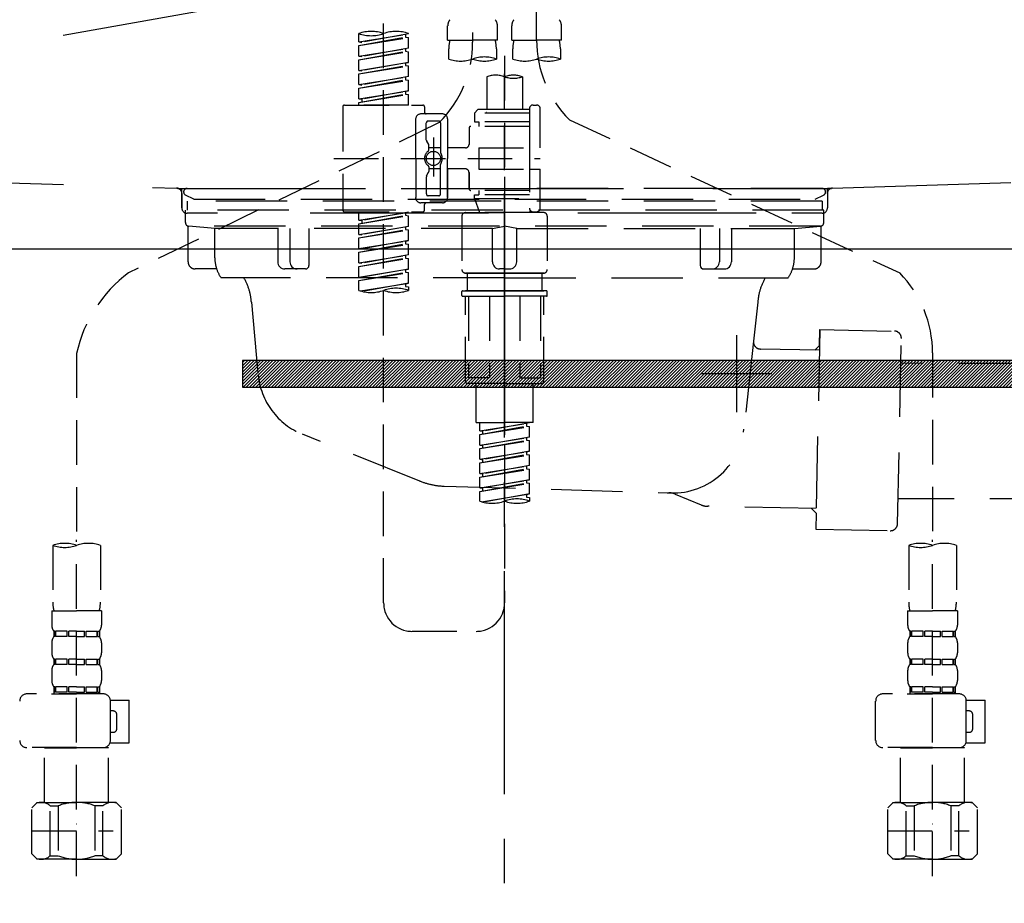
# Model space of a CAD drawing. Extents: x 55896 to 82369, y -33073 to -24203.
# Drawn here: x 59212 to 59488, y -30443 to -30195 of the extents above; entities that cross this region are included whole.
import ezdxf

# ---------------------------------------------------------------- set-up
doc = ezdxf.new("R2010")
doc.units = 0
doc.header["$LTSCALE"] = 50
doc.header["$MEASUREMENT"] = 0
for name, pattern in [('CENTER', [2, 1.25, -0.25, 0.25, -0.25]), ('DASHED', [0.75, 0.5, -0.25]), ('HIDDEN', [0.375, 0.25, -0.125]), ('STYLE_01', [1.40625, 0.9375, -0.15625, 0.15625, -0.15625])]:
    doc.linetypes.add(name, pattern=pattern)
doc.layers.get('DEFPOINTS').update_dxf_attribs({"color": 146, "linetype": 'CONTINUOUS'})
for name, color, linetype in [('122-扉', 6, 'CONTINUOUS'), ('123-扉向き', 231, 'CENTER'), ('140-パーツ芯', 13, 'CENTER'), ('142-把手', 4, 'CONTINUOUS'), ('150-機器', 8, 'CONTINUOUS')]:
    doc.layers.add(name, color=color, linetype=linetype)

# ---------------------------------------------------------------- blocks, each defined once
blk = doc.blocks.new('KHB800HL-10_S2')
at = {"layer": '140-パーツ芯', "linetype": 'STYLE_01'}
blk.add_line((0, -258.2), (0, -177.84), dxfattribs=at)
at = {"layer": '150-機器', "color": 161, "linetype": 'HIDDEN', "ltscale": 4}
for p, q in [((-398.55, -200.05), (-91.95, -209.95)), ((91.95, -209.95), (398.55, -200.05)), ((-91.95, -209.95), (-90.5, -210)), ((-91.62, -210), (91.62, -210)), ((-90.5, -211.45), (-90.5, -210)), ((-90.5, -211.45), (-90.5, -215.5)), ((-90.5, -215.5), (-90.5, -211.51)), ((91.95, -209.95), (90.5, -210)), ((90.5, -211.45), (90.5, -210)), ((90.5, -211.45), (90.5, -215.5)), ((90.5, -211.51), (90.5, -215.5)), ((-80.5, -217), (-89, -217)), ((70.5, -217), (-70.5, -217)), ((89, -217), (80.5, -217))]:
    blk.add_line(p, q, dxfattribs=at)
for centre, start, end in [((-92, -211.45), 360, 88.1498), ((92, -211.45), 91.8502, 180), ((-89, -215.5), 180, 270), ((89, -215.5), 270, 0)]:
    blk.add_arc(centre, 1.5, start, end, dxfattribs=at)
blk = doc.blocks.new('F402_S')
at = {"layer": '150-機器', "color": 13, "linetype": 'DASHED', "ltscale": 0.5}
for p, q in [((8.98, -168.36), (8.98, -49.87)), ((-8.98, -53.83), (-8.98, -168.99)), ((-33.91, -326.25), (-33.91, -88.06)), ((-15.96, -168.48), (-15.96, -164.44)), ((-1.99, -168.48), (-1.99, -164.44)), ((1.99, -168.48), (1.99, -164.44)), ((15.96, -168.48), (15.96, -164.44)), ((-40.89, -168.94), (-40.89, -166.58)), ((-40.89, -168.94), (-26.93, -166.69)), ((-40.89, -169.94), (-27.78, -167.58)), ((-40.89, -169.94), (-26.93, -167.69)), ((-26.93, -166.69), (-40.04, -169.05)), ((-27.78, -166.84), (-27.78, -167.58)), ((-27.78, -167.58), (-26.93, -167.69)), ((-27.78, -167.58), (-26.93, -167.69)), ((-27.78, -167.58), (-26.93, -167.69)), ((-26.93, -166.69), (-26.93, -166.58)), ((-26.93, -170.68), (-26.93, -167.69)), ((-26.93, -170.68), (-26.93, -167.69)), ((-40.89, -168.94), (-40.04, -169.05)), ((-40.89, -172.93), (-40.89, -169.94)), ((-40.89, -172.93), (-26.93, -170.68)), ((-26.93, -170.68), (-40.04, -173.04)), ((-27.78, -170.83), (-27.78, -171.57)), ((-27.78, -170.83), (-27.78, -171.57)), ((-15.96, -168.48), (-8.98, -168.48)), ((-15.66, -173.73), (-15.66, -170.91)), ((-1.99, -168.48), (-8.98, -168.48)), ((-2.29, -170.91), (-2.29, -173.73)), ((1.99, -168.48), (8.98, -168.48)), ((2.29, -173.73), (2.29, -170.91)), ((15.96, -168.48), (8.98, -168.48)), ((15.66, -170.91), (15.66, -173.73)), ((-40.89, -173.93), (-27.78, -171.57)), ((-40.89, -173.93), (-26.93, -171.68)), ((-40.89, -172.93), (-40.04, -173.04)), ((-40.89, -176.92), (-40.89, -173.93)), ((-27.78, -171.57), (-26.93, -171.68)), ((-27.78, -171.57), (-26.93, -171.68)), ((-26.93, -174.67), (-26.93, -171.68)), ((-26.93, -174.67), (-26.93, -171.68)), ((0, -172.84), (0, -326.25)), ((-40.89, -176.92), (-26.93, -174.67)), ((-40.89, -177.92), (-27.78, -175.56)), ((-40.89, -177.92), (-26.93, -175.67)), ((-26.93, -174.67), (-40.04, -177.03)), ((-27.78, -174.8), (-27.78, -175.56)), ((-27.78, -174.82), (-27.78, -175.56)), ((-27.78, -174.82), (-27.78, -175.56)), ((-27.78, -175.56), (-26.93, -175.67)), ((-27.78, -175.56), (-26.93, -175.67)), ((-27.78, -175.56), (-26.93, -175.67)), ((-27.73, -174.8), (-26.93, -174.67)), ((-26.93, -178.66), (-26.93, -175.67)), ((-26.93, -178.66), (-26.93, -175.67)), ((-40.89, -176.92), (-40.04, -177.03)), ((-40.89, -180.91), (-40.89, -177.92)), ((-40.89, -180.91), (-26.93, -178.66)), ((-26.93, -178.66), (-40.04, -181.02)), ((-27.78, -178.81), (-27.78, -179.55)), ((-27.78, -178.81), (-27.78, -179.55)), ((-4.99, -178.69), (-4.99, -187.88)), ((4.99, -178.69), (4.99, -187.88)), ((-40.89, -181.91), (-27.78, -179.55)), ((-40.89, -181.91), (-26.93, -179.65)), ((-40.89, -180.91), (-40.04, -181.02)), ((-40.89, -184.9), (-40.89, -181.91)), ((-27.78, -179.55), (-26.93, -179.65)), ((-27.78, -179.55), (-26.93, -179.65)), ((-26.93, -182.65), (-26.93, -179.65)), ((-26.93, -182.65), (-26.93, -179.65)), ((-40.89, -184.9), (-26.93, -182.65)), ((-40.89, -185.9), (-27.78, -183.54)), ((-40.89, -185.9), (-26.93, -183.64)), ((-40.89, -184.9), (-40.04, -185)), ((-26.93, -182.65), (-40.04, -185)), ((-27.78, -182.78), (-27.78, -183.54)), ((-27.78, -182.8), (-27.78, -183.54)), ((-27.78, -182.8), (-27.78, -183.54)), ((-27.78, -183.54), (-26.93, -183.64)), ((-27.78, -183.54), (-26.93, -183.64)), ((-27.73, -182.78), (-26.93, -182.65)), ((-26.93, -186.64), (-26.93, -183.64)), ((-26.93, -186.64), (-26.93, -183.64)), ((-45.38, -187.13), (-45.38, -216.06)), ((-44.88, -186.64), (-22.94, -186.64)), ((-40.89, -186.64), (-40.89, -185.9)), ((-26.93, -186.64), (-40.89, -186.64)), ((-40.04, -185), (-40.04, -185.75)), ((-22.44, -187.13), (-22.44, -188.63)), ((6.98, -187.63), (6.98, -187.88)), ((7.98, -186.64), (8.98, -186.64)), ((9.97, -198.6), (9.97, -187.63)), ((-17.45, -189.13), (-23.44, -189.13)), ((-7.48, -187.88), (-8.48, -188.88)), ((6.98, -188.88), (-8.48, -188.88)), ((-8.48, -188.88), (-8.48, -191.37)), ((-4.99, -187.88), (-7.48, -187.88)), ((-4.99, -188.68), (-5.04, -188.68)), ((6.98, -187.88), (-4.99, -187.88)), ((6.98, -187.88), (6.98, -198.6)), ((-18.32, -191.56), (-105.43, -233.7)), ((-24.93, -201.6), (-24.93, -190.63)), ((-21.94, -196.48), (-21.94, -191.62)), ((-18.45, -191.12), (-21.44, -191.12)), ((-17.95, -191.62), (-17.95, -199.92)), ((-15.96, -190.63), (-15.96, -201.6)), ((-9.97, -193.12), (-9.97, -197.66)), ((6.98, -192.62), (-9.47, -192.62)), ((-8.48, -191.37), (-7.23, -191.37)), ((-7.23, -191.37), (-7.23, -192.62)), ((6.98, -191.37), (-7.23, -191.37)), ((18.19, -190.79), (110.79, -233.73)), ((-19.95, -195.73), (-19.95, -206.68)), ((-21.87, -196.73), (-21.31, -197.7)), ((-21.24, -199.2), (-21.24, -197.95)), ((-17.95, -198.65), (-21.24, -198.64)), ((-19.95, -196.61), (-19.95, -206.58)), ((-10.97, -198.65), (-15.96, -198.65)), ((-7.23, -198.6), (-7.23, -204.59)), ((-7.23, -198.6), (9.97, -198.6)), ((6.98, -198.6), (6.98, -215.74)), ((-47.83, -201.6), (9.97, -201.6)), ((-24.93, -201.6), (-24.93, -212.57)), ((-21.24, -204), (-21.24, -205.24)), ((-17.95, -211.57), (-17.95, -203.27)), ((-15.96, -212.57), (-15.96, -201.6)), ((-21.94, -206.72), (-21.94, -211.57)), ((-21.87, -206.47), (-21.31, -205.49)), ((-17.95, -204.55), (-21.24, -204.55)), ((-10.97, -204.54), (-15.96, -204.54)), ((-15.96, -204.54), (-15.96, -212.57)), ((-9.97, -205.54), (-9.97, -210.07)), ((-9.97, -210.07), (-9.97, -205.54)), ((-7.23, -204.59), (9.97, -204.59)), ((7.23, -204.59), (9.97, -204.59)), ((9.97, -215.56), (9.97, -204.59)), ((-18.45, -212.07), (-21.44, -212.07)), ((6.98, -210.57), (-9.47, -210.57)), ((-8.48, -211.82), (-7.23, -211.82)), ((-8.48, -212.82), (-8.48, -211.82)), ((-7.23, -210.57), (-7.23, -211.82)), ((6.98, -211.82), (-7.23, -211.82)), ((-17.45, -214.06), (-23.44, -214.06)), ((-22.44, -216.06), (-22.44, -214.56)), ((-17.45, -214.06), (-21.94, -214.06)), ((-8.48, -212.82), (6.98, -212.82)), ((-8.48, -212.82), (-6.99, -216.81)), ((-44.88, -216.56), (-22.94, -216.56)), ((-40.89, -218.92), (-40.89, -216.56)), ((-40.89, -218.92), (-26.93, -216.67)), ((-40.89, -219.92), (-27.78, -217.56)), ((-40.89, -219.92), (-26.93, -217.66)), ((-26.93, -216.67), (-40.04, -219.02)), ((-27.78, -216.82), (-27.78, -217.56)), ((-27.78, -217.56), (-26.93, -217.66)), ((-27.78, -217.56), (-26.93, -217.66)), ((-27.78, -217.56), (-26.93, -217.66)), ((-26.93, -220.66), (-26.93, -217.66)), ((-26.93, -220.66), (-26.93, -217.66)), ((-11.97, -217.8), (-11.97, -232.76)), ((-10.97, -216.81), (0, -216.81)), ((6.99, -216.81), (-6.99, -216.81)), ((10.97, -216.81), (0, -216.81)), ((7.21, -216.2), (6.99, -216.81)), ((7.98, -216.56), (8.98, -216.56)), ((11.97, -217.8), (11.97, -232.76)), ((-40.89, -218.92), (-40.04, -219.02)), ((-40.89, -222.91), (-40.89, -219.92)), ((-40.89, -222.91), (-26.93, -220.66)), ((-40.04, -219.02), (-40.04, -219.77)), ((-26.93, -220.66), (-40.04, -223.01)), ((-27.78, -220.81), (-27.78, -221.55)), ((-27.78, -220.81), (-27.78, -221.55)), ((-40.89, -223.91), (-27.78, -221.55)), ((-40.89, -223.91), (-26.93, -221.65)), ((-40.89, -222.91), (-40.04, -223.01)), ((-27.78, -221.55), (-26.93, -221.65)), ((-27.78, -221.55), (-26.93, -221.65)), ((-26.93, -224.65), (-26.93, -221.65)), ((-26.93, -224.65), (-26.93, -221.65)), ((-40.89, -226.9), (-40.89, -223.91)), ((-40.89, -226.9), (-26.93, -224.65)), ((-40.89, -227.9), (-27.78, -225.54)), ((-40.89, -227.9), (-26.93, -225.64)), ((-26.93, -224.65), (-40.04, -227)), ((-27.78, -224.78), (-27.78, -225.54)), ((-27.78, -224.8), (-27.78, -225.54)), ((-27.78, -224.8), (-27.78, -225.54)), ((-27.78, -225.54), (-26.93, -225.64)), ((-27.78, -225.54), (-26.93, -225.64)), ((-27.78, -225.54), (-26.93, -225.64)), ((-27.73, -224.77), (-26.93, -224.65)), ((-26.93, -228.64), (-26.93, -225.64)), ((-26.93, -228.64), (-26.93, -225.64)), ((-40.89, -226.9), (-40.04, -227)), ((-40.89, -230.89), (-40.89, -227.9)), ((-40.89, -230.89), (-26.93, -228.64)), ((-26.93, -228.64), (-40.04, -230.99)), ((-27.78, -228.79), (-27.78, -229.53)), ((-27.78, -228.79), (-27.78, -229.53)), ((-40.89, -231.88), (-27.78, -229.53)), ((-40.89, -231.88), (-26.93, -229.63)), ((-40.89, -230.89), (-40.04, -230.99)), ((-40.89, -234.88), (-40.89, -231.88)), ((-27.78, -229.53), (-26.93, -229.63)), ((-27.78, -229.53), (-26.93, -229.63)), ((-26.93, -232.62), (-26.93, -229.63)), ((-26.93, -232.62), (-26.93, -229.63)), ((-40.89, -234.88), (-26.93, -232.62)), ((-40.89, -235.87), (-27.78, -233.52)), ((-40.89, -235.87), (-26.93, -233.62)), ((-26.93, -232.62), (-40.04, -234.98)), ((-27.78, -232.76), (-27.78, -233.52)), ((-27.78, -232.78), (-27.78, -233.52)), ((-27.78, -232.78), (-27.78, -233.52)), ((-27.78, -233.52), (-26.93, -233.62)), ((-27.78, -233.52), (-26.93, -233.62)), ((-27.73, -232.75), (-26.93, -232.62)), ((-26.93, -236.61), (-26.93, -233.62)), ((-26.93, -236.61), (-26.93, -233.62)), ((-10.97, -233.76), (0, -233.76)), ((0, -233.76), (-10.97, -233.76)), ((-10.47, -233.76), (-10.47, -238.75)), ((0, -233.75), (-9.8, -233.75)), ((0, -233.75), (9.8, -233.75)), ((10.97, -233.76), (0, -233.76)), ((0, -233.76), (10.97, -233.76)), ((10.47, -233.76), (10.47, -238.75)), ((-40.89, -234.88), (-40.04, -234.98)), ((-40.89, -238.61), (-40.89, -235.87)), ((-40.36, -238.78), (-26.93, -236.61)), ((-26.93, -236.61), (-39.8, -238.93)), ((-27.78, -236.75), (-27.78, -237.51)), ((-27.78, -236.77), (-27.78, -237.51)), ((-27.78, -236.77), (-27.78, -237.51)), ((-27.73, -236.74), (-26.93, -236.61)), ((-27.78, -237.51), (-26.93, -237.61)), ((-27.78, -237.51), (-26.93, -237.61)), ((-26.93, -237.61), (-26.93, -238.61)), ((-11.97, -240.04), (-11.97, -238.95)), ((-11.77, -238.75), (-10.97, -238.75)), ((-10.97, -238.75), (0, -238.75)), ((-10.47, -238.75), (-10.97, -238.75)), ((0, -238.75), (-10.97, -238.75)), ((-10.47, -238.75), (-10.97, -238.75)), ((10.97, -238.75), (0, -238.75)), ((0, -238.75), (10.97, -238.75)), ((10.47, -238.75), (10.97, -238.75)), ((10.47, -238.75), (10.97, -238.75)), ((11.77, -238.75), (10.97, -238.75)), ((11.97, -240.04), (11.97, -238.95)), ((-11.77, -240.24), (0, -240.24)), ((-10.97, -264.18), (-10.97, -240.24)), ((-10.11, -240.24), (-10.11, -263.18)), ((-4.26, -240.24), (-4.26, -263.18)), ((11.77, -240.24), (0, -240.24)), ((4.26, -240.24), (4.26, -263.18)), ((10.11, -240.24), (10.11, -263.18)), ((10.97, -264.18), (10.97, -240.24)), ((-120, -256.27), (-120, -310.13)), ((120, -256.16), (120, -310.13)), ((0, -264.68), (-10.47, -264.68)), ((-4.26, -263.18), (-10.11, -263.18)), ((-7.98, -275.65), (-7.98, -264.68)), ((0, -264.68), (10.47, -264.68)), ((4.26, -263.18), (10.11, -263.18)), ((7.98, -275.65), (7.98, -264.68)), ((-7.98, -275.65), (0, -275.65)), ((-6.98, -278.01), (-6.98, -275.65)), ((-6.98, -278.01), (6.98, -275.76)), ((6.98, -275.76), (-6.13, -278.12)), ((7.98, -275.65), (0, -275.65)), ((6.13, -275.91), (6.13, -276.65)), ((-6.98, -279.01), (6.13, -276.65)), ((-6.98, -279.01), (6.98, -276.76)), ((-6.98, -278.01), (-6.13, -278.12)), ((-6.13, -278.86), (-6.13, -278.12)), ((6.13, -276.65), (6.98, -276.76)), ((6.13, -276.65), (6.98, -276.76)), ((6.13, -276.65), (6.98, -276.76)), ((6.98, -279.75), (6.98, -276.76)), ((6.98, -279.75), (6.98, -276.76)), ((-6.98, -282), (-6.98, -279.01)), ((-6.98, -282), (6.98, -279.75)), ((-6.98, -283), (6.13, -280.64)), ((-6.98, -283), (6.98, -280.75)), ((6.98, -279.75), (-6.13, -282.11)), ((6.13, -279.9), (6.13, -280.64)), ((6.13, -279.9), (6.13, -280.64)), ((6.13, -280.64), (6.98, -280.75)), ((6.13, -280.64), (6.98, -280.75)), ((6.98, -283.74), (6.98, -280.75)), ((6.98, -283.74), (6.98, -280.75)), ((-6.98, -282), (-6.13, -282.11)), ((-6.98, -285.99), (-6.98, -283)), ((-6.98, -285.99), (6.98, -283.74)), ((-6.13, -282.85), (-6.13, -282.11)), ((6.98, -283.74), (-6.13, -286.1)), ((6.13, -283.88), (6.13, -284.63)), ((6.13, -283.89), (6.13, -284.63)), ((6.13, -283.89), (6.13, -284.63)), ((6.18, -283.87), (6.98, -283.74)), ((-6.98, -286.99), (6.13, -284.63)), ((-6.98, -286.99), (6.98, -284.74)), ((-6.98, -285.99), (-6.13, -286.1)), ((-6.98, -289.98), (-6.98, -286.99)), ((-6.13, -286.84), (-6.13, -286.1)), ((6.13, -284.63), (6.98, -284.74)), ((6.13, -284.63), (6.98, -284.74)), ((6.13, -284.63), (6.98, -284.74)), ((6.98, -287.73), (6.98, -284.74)), ((6.98, -287.73), (6.98, -284.74)), ((-6.98, -289.98), (6.98, -287.73)), ((-6.98, -290.98), (6.13, -288.62)), ((-6.98, -290.98), (6.98, -288.73)), ((6.98, -287.73), (-6.13, -290.09)), ((6.13, -287.88), (6.13, -288.62)), ((6.13, -287.88), (6.13, -288.62)), ((6.13, -288.62), (6.98, -288.73)), ((6.13, -288.62), (6.98, -288.73)), ((6.98, -291.72), (6.98, -288.73)), ((6.98, -291.72), (6.98, -288.73)), ((-6.98, -289.98), (-6.13, -290.09)), ((-6.98, -293.97), (-6.98, -290.98)), ((-6.98, -293.97), (6.98, -291.72)), ((-6.98, -294.97), (6.13, -292.61)), ((-6.13, -290.83), (-6.13, -290.09)), ((6.98, -291.72), (-6.13, -294.08)), ((6.13, -291.85), (6.13, -292.61)), ((6.13, -291.87), (6.13, -292.61)), ((6.13, -291.87), (6.13, -292.61)), ((6.13, -292.61), (6.98, -292.72)), ((6.13, -292.61), (6.98, -292.72)), ((6.18, -291.85), (6.98, -291.72)), ((-6.98, -294.97), (6.98, -292.72)), ((-6.98, -293.97), (-6.13, -294.08)), ((-6.98, -297.7), (-6.98, -294.97)), ((-6.13, -294.81), (-6.13, -294.08)), ((6.98, -295.71), (6.98, -292.72)), ((6.98, -295.71), (6.98, -292.72)), ((-6.45, -297.87), (6.98, -295.71)), ((6.98, -295.71), (-5.89, -298.02)), ((6.13, -295.84), (6.13, -296.6)), ((6.13, -295.86), (6.13, -296.6)), ((6.13, -295.86), (6.13, -296.6)), ((6.13, -296.6), (6.98, -296.7)), ((6.13, -296.6), (6.98, -296.7)), ((6.18, -295.84), (6.98, -295.71)), ((6.98, -296.7), (6.98, -297.7)), ((-120, -402.9), (-120, -308.59)), ((120, -402.9), (120, -308.59)), ((-126.68, -310.13), (-126.68, -326.01)), ((-113.32, -310.13), (-113.32, -326.01)), ((113.32, -310.13), (113.32, -326.01)), ((126.68, -310.13), (126.68, -326.01)), ((-126.98, -328.44), (-126.98, -332.48)), ((-126.98, -328.44), (-120, -328.44)), ((-113.02, -328.44), (-120, -328.44)), ((-113.02, -328.44), (-113.02, -332.48)), ((113.02, -328.44), (113.02, -332.48)), ((113.02, -328.44), (120, -328.44)), ((126.98, -328.44), (120, -328.44)), ((126.98, -328.44), (126.98, -332.48)), ((-126.38, -334.22), (-126.38, -335.72)), ((-125.99, -334.22), (-126.38, -334.22)), ((-125.99, -335.72), (-126.38, -335.72)), ((-125.99, -335.72), (-125.99, -334.22)), ((-125.8, -335.72), (-125.8, -334.22)), ((-122.67, -334.22), (-125.8, -334.22)), ((-122.67, -335.72), (-125.8, -335.72)), ((-122.67, -335.72), (-122.67, -334.22)), ((-122.21, -335.72), (-122.21, -334.22)), ((-120, -334.22), (-122.21, -334.22)), ((-120, -335.72), (-122.21, -335.72)), ((-120, -334.22), (-117.79, -334.22)), ((-120, -335.72), (-117.79, -335.72)), ((-117.79, -335.72), (-117.79, -334.22)), ((-117.33, -335.72), (-117.33, -334.22)), ((-117.33, -334.22), (-114.2, -334.22)), ((-117.33, -335.72), (-114.2, -335.72)), ((-114.2, -335.72), (-114.2, -334.22)), ((-114.01, -335.72), (-114.01, -334.22)), ((-114.01, -334.22), (-113.62, -334.22)), ((-114.01, -335.72), (-113.62, -335.72)), ((-113.62, -334.22), (-113.62, -335.72)), ((-25.93, -334.22), (-7.98, -334.22)), ((113.62, -334.22), (113.62, -335.72)), ((114.01, -334.22), (113.62, -334.22)), ((114.01, -335.72), (113.62, -335.72)), ((114.01, -335.72), (114.01, -334.22)), ((114.2, -335.72), (114.2, -334.22)), ((117.33, -334.22), (114.2, -334.22)), ((117.33, -335.72), (114.2, -335.72)), ((117.33, -335.72), (117.33, -334.22)), ((117.79, -335.72), (117.79, -334.22)), ((120, -334.22), (117.79, -334.22)), ((120, -335.72), (117.79, -335.72)), ((120, -334.22), (122.21, -334.22)), ((120, -335.72), (122.21, -335.72)), ((122.21, -335.72), (122.21, -334.22)), ((122.67, -335.72), (122.67, -334.22)), ((122.67, -334.22), (125.8, -334.22)), ((122.67, -335.72), (125.8, -335.72)), ((125.8, -335.72), (125.8, -334.22)), ((125.99, -335.72), (125.99, -334.22)), ((125.99, -334.22), (126.38, -334.22)), ((125.99, -335.72), (126.38, -335.72)), ((126.38, -334.22), (126.38, -335.72)), ((-126.98, -337.46), (-126.98, -340.26)), ((-113.02, -337.46), (-113.02, -340.26)), ((113.02, -337.46), (113.02, -340.26)), ((126.98, -337.46), (126.98, -340.26)), ((-126.38, -342), (-126.38, -343.5)), ((-125.99, -342), (-126.38, -342)), ((-125.99, -343.5), (-125.99, -342)), ((-125.8, -343.5), (-125.8, -342)), ((-122.67, -342), (-125.8, -342)), ((-122.67, -343.5), (-122.67, -342)), ((-122.21, -343.5), (-122.21, -342)), ((-120, -342), (-122.21, -342)), ((-120, -342), (-117.79, -342)), ((-117.79, -343.5), (-117.79, -342)), ((-117.33, -343.5), (-117.33, -342)), ((-117.33, -342), (-114.2, -342)), ((-114.2, -343.5), (-114.2, -342)), ((-114.01, -343.5), (-114.01, -342)), ((-114.01, -342), (-113.62, -342)), ((-113.62, -342), (-113.62, -343.5)), ((113.62, -342), (113.62, -343.5)), ((114.01, -342), (113.62, -342)), ((114.01, -343.5), (114.01, -342)), ((114.2, -343.5), (114.2, -342)), ((117.33, -342), (114.2, -342)), ((117.33, -343.5), (117.33, -342)), ((117.79, -343.5), (117.79, -342)), ((120, -342), (117.79, -342)), ((120, -342), (122.21, -342)), ((122.21, -343.5), (122.21, -342)), ((122.67, -343.5), (122.67, -342)), ((122.67, -342), (125.8, -342)), ((125.8, -343.5), (125.8, -342)), ((125.99, -343.5), (125.99, -342)), ((125.99, -342), (126.38, -342)), ((126.38, -342), (126.38, -343.5)), ((-125.99, -343.5), (-126.38, -343.5)), ((-122.67, -343.5), (-125.8, -343.5)), ((-120, -343.5), (-122.21, -343.5)), ((-120, -343.5), (-117.79, -343.5)), ((-117.33, -343.5), (-114.2, -343.5)), ((-114.01, -343.5), (-113.62, -343.5)), ((114.01, -343.5), (113.62, -343.5)), ((117.33, -343.5), (114.2, -343.5)), ((120, -343.5), (117.79, -343.5)), ((120, -343.5), (122.21, -343.5)), ((122.67, -343.5), (125.8, -343.5)), ((125.99, -343.5), (126.38, -343.5)), ((-126.98, -345.24), (-126.98, -348.03)), ((-113.02, -345.24), (-113.02, -348.03)), ((113.02, -345.24), (113.02, -348.03)), ((126.98, -345.24), (126.98, -348.03)), ((-125.99, -349.78), (-126.38, -349.78)), ((-126.38, -349.78), (-126.38, -351.78)), ((-125.99, -351.28), (-125.99, -349.78)), ((-122.67, -349.78), (-125.8, -349.78)), ((-125.8, -351.28), (-125.8, -349.78)), ((-122.67, -351.28), (-122.67, -349.78)), ((-120, -349.78), (-122.21, -349.78)), ((-122.21, -351.28), (-122.21, -349.78)), ((-120, -349.78), (-117.79, -349.78)), ((-117.79, -351.28), (-117.79, -349.78)), ((-117.33, -349.78), (-114.2, -349.78)), ((-117.33, -351.28), (-117.33, -349.78)), ((-114.2, -351.28), (-114.2, -349.78)), ((-114.01, -349.78), (-113.62, -349.78)), ((-114.01, -351.28), (-114.01, -349.78)), ((-113.62, -349.78), (-113.62, -351.78)), ((114.01, -349.78), (113.62, -349.78)), ((113.62, -349.78), (113.62, -351.78)), ((114.01, -351.28), (114.01, -349.78)), ((117.33, -349.78), (114.2, -349.78)), ((114.2, -351.28), (114.2, -349.78)), ((117.33, -351.28), (117.33, -349.78)), ((120, -349.78), (117.79, -349.78)), ((117.79, -351.28), (117.79, -349.78)), ((120, -349.78), (122.21, -349.78)), ((122.21, -351.28), (122.21, -349.78)), ((122.67, -349.78), (125.8, -349.78)), ((122.67, -351.28), (122.67, -349.78)), ((125.8, -351.28), (125.8, -349.78)), ((125.99, -349.78), (126.38, -349.78)), ((125.99, -351.28), (125.99, -349.78)), ((126.38, -349.78), (126.38, -351.78)), ((-112.52, -351.78), (-133.96, -351.78)), ((-127.08, -351.78), (-120, -351.78)), ((-125.99, -351.28), (-126.38, -351.28)), ((-122.67, -351.28), (-125.8, -351.28)), ((-120, -351.28), (-122.21, -351.28)), ((-120, -351.28), (-117.79, -351.28)), ((-117.33, -351.28), (-114.2, -351.28)), ((-114.01, -351.28), (-113.62, -351.28)), ((127.48, -351.78), (106.04, -351.78)), ((112.92, -351.78), (120, -351.78)), ((114.01, -351.28), (113.62, -351.28)), ((117.33, -351.28), (114.2, -351.28)), ((120, -351.28), (117.79, -351.28)), ((120, -351.28), (122.21, -351.28)), ((122.67, -351.28), (125.8, -351.28)), ((125.99, -351.28), (126.38, -351.28)), ((-110.54, -353.57), (-105.24, -353.57)), ((-110.53, -364.84), (-110.53, -353.77)), ((-105.24, -365.54), (-105.24, -353.57)), ((104.04, -364.84), (104.04, -353.77)), ((129.46, -353.57), (134.76, -353.57)), ((129.47, -364.84), (129.47, -353.77)), ((134.76, -365.54), (134.76, -353.57)), ((-109.73, -356.56), (-110.53, -356.56)), ((-108.73, -361.55), (-108.73, -357.56)), ((130.27, -356.56), (129.47, -356.56)), ((131.27, -361.55), (131.27, -357.56)), ((-110.53, -362.55), (-109.73, -362.55)), ((129.47, -362.55), (130.27, -362.55)), ((-120, -366.84), (-133.96, -366.84)), ((-128.88, -366.84), (-128.98, -366.93)), ((-128.98, -366.93), (-120, -366.93)), ((-128.98, -382.19), (-128.98, -366.93)), ((-120, -366.84), (-112.52, -366.84)), ((-111.02, -366.93), (-120, -366.93)), ((-111.12, -366.84), (-111.02, -366.93)), ((-111.02, -382.19), (-111.02, -366.93)), ((-110.65, -365.54), (-105.24, -365.54)), ((120, -366.84), (106.04, -366.84)), ((111.12, -366.84), (111.02, -366.93)), ((111.02, -366.93), (120, -366.93)), ((111.02, -382.19), (111.02, -366.93)), ((120, -366.84), (127.48, -366.84)), ((128.98, -366.93), (120, -366.93)), ((128.88, -366.84), (128.98, -366.93)), ((128.98, -382.19), (128.98, -366.93)), ((129.35, -365.54), (134.76, -365.54)), ((-132.57, -383.69), (-131.07, -382.19)), ((-132.57, -396.66), (-132.57, -383.69)), ((-131.07, -382.19), (-120, -382.19)), ((-129.93, -382.19), (-120, -382.19)), ((-127.37, -383.19), (-125.13, -383.19)), ((-127.37, -397.15), (-127.37, -383.19)), ((-125.13, -383.19), (-125.13, -397.15)), ((-110.07, -382.19), (-120, -382.19)), ((-108.93, -382.19), (-120, -382.19)), ((-112.63, -383.19), (-114.87, -383.19)), ((-114.87, -383.19), (-114.87, -397.15)), ((-112.63, -397.15), (-112.63, -383.19)), ((-107.43, -383.69), (-108.93, -382.19)), ((-107.43, -396.66), (-107.43, -383.69)), ((107.43, -383.69), (108.93, -382.19)), ((107.43, -396.66), (107.43, -383.69)), ((108.93, -382.19), (120, -382.19)), ((110.07, -382.19), (120, -382.19)), ((112.63, -383.19), (114.87, -383.19)), ((112.63, -397.15), (112.63, -383.19)), ((114.87, -383.19), (114.87, -397.15)), ((129.93, -382.19), (120, -382.19)), ((131.07, -382.19), (120, -382.19)), ((127.37, -383.19), (125.13, -383.19)), ((125.13, -383.19), (125.13, -397.15)), ((127.37, -397.15), (127.37, -383.19)), ((132.57, -383.69), (131.07, -382.19)), ((132.57, -396.66), (132.57, -383.69)), ((-120, -388.18), (-119.96, -388.18)), ((120, -388.18), (120.04, -388.18)), ((-132.57, -390.17), (-109.78, -390.17)), ((107.43, -390.17), (130.22, -390.17)), ((-132.57, -396.66), (-131.07, -398.15)), ((-127.37, -397.15), (-125.13, -397.15)), ((-112.63, -397.15), (-114.87, -397.15)), ((-107.43, -396.66), (-108.93, -398.15)), ((107.43, -396.66), (108.93, -398.15)), ((112.63, -397.15), (114.87, -397.15)), ((127.37, -397.15), (125.13, -397.15)), ((132.57, -396.66), (131.07, -398.15)), ((-120, -398.15), (-131.07, -398.15)), ((-120, -398.15), (-108.93, -398.15)), ((120, -398.15), (108.93, -398.15)), ((120, -398.15), (131.07, -398.15))]:
    blk.add_line(p, q, dxfattribs=at)
blk.add_circle((-19.95, -201.6), 1.99, dxfattribs=at)
for centre, radius, start, end in [((-13.11, -164.44), 2.84, 142.1507, 180), ((-4.84, -164.44), 2.84, 0, 37.8493), ((4.84, -164.44), 2.84, 142.1507, 180), ((13.11, -164.44), 2.84, 0, 37.8493), ((-37.4, -176.45), 10.47, 70.5288, 109.4712), ((-37.4, -156.71), 10.47, 250.5288, 289.4712), ((-30.42, -176.45), 10.47, 70.5288, 109.4712), ((40.89, -168.36), 31.92, 180, 224.6508), ((-40.89, -168.99), 31.92, 315, 0), ((-5.68, -170.91), 9.97, 165.9301, 180), ((-12.27, -170.91), 9.97, 0, 14.0699), ((12.27, -170.91), 9.97, 165.9301, 180), ((5.68, -170.91), 9.97, 0, 14.0699), ((-12.32, -164.28), 10.02, 250.5288, 289.4712), ((-5.64, -183.18), 10.02, 70.5288, 109.4712), ((-5.64, -164.28), 10.02, 250.5288, 289.4712), ((5.64, -164.28), 10.02, 250.5288, 289.4712), ((12.32, -183.18), 10.02, 70.5288, 109.4712), ((12.32, -164.28), 10.02, 250.5288, 289.4712), ((-2.49, -185.74), 7.48, 70.5288, 109.4712), ((2.49, -185.74), 7.48, 70.5288, 109.4712), ((2.49, -171.63), 7.48, 250.5288, 289.4712), ((-44.88, -187.13), 0.499, 90, 180), ((-22.94, -187.13), 0.499, 0, 90), ((7.98, -187.63), 0.997, 90, 180), ((8.98, -187.63), 0.997, 0, 90), ((-23.44, -190.63), 1.5, 90, 180), ((-21.94, -188.63), 0.499, 180, 270), ((-17.45, -190.63), 1.5, 0, 90), ((-21.44, -191.62), 0.499, 90, 180), ((-18.45, -191.62), 0.499, 0, 90), ((-9.47, -193.12), 0.499, 90, 180), ((-21.44, -196.48), 0.499, 180, 210), ((-21.74, -197.95), 0.499, 0, 30), ((-10.97, -197.66), 0.997, 270, 0), ((-20.03, -201.55), 2.41, 126.0657, 181.0877), ((-21.74, -199.2), 0.499, 306.0657, 0), ((-17.45, -199.92), 0.499, 180, 214.0506), ((-19.87, -201.55), 2.41, 358.9123, 34.0506), ((-20.03, -201.64), 2.41, 178.9123, 233.9343), ((-21.74, -204), 0.499, 0, 53.9343), ((-17.45, -203.27), 0.499, 145.9494, 180), ((-19.87, -201.64), 2.41, 325.9494, 1.0877), ((-21.44, -206.72), 0.499, 150, 180), ((-21.74, -205.24), 0.499, 330, 0), ((-10.97, -205.54), 0.997, 0, 90), ((-23.44, -212.57), 1.5, 180, 270), ((-21.44, -211.57), 0.499, 180, 270), ((-18.45, -211.57), 0.499, 270, 0), ((-17.45, -212.57), 1.5, 270, 0), ((-17.45, -212.57), 1.5, 270, 0), ((-9.47, -210.07), 0.499, 180, 270), ((-9.47, -210.07), 0.499, 180, 270), ((-21.94, -214.56), 0.499, 90, 180), ((-44.88, -216.06), 0.499, 180, 270), ((-22.94, -216.06), 0.499, 270, 0), ((-10.97, -217.8), 0.997, 90, 180), ((7.98, -215.56), 0.997, 180.0133, 270), ((8.98, -215.56), 0.997, 270, 0), ((10.97, -217.8), 0.997, 0, 90), ((-82.55, -264.46), 38.34, 126.6492, 167.6612), ((-10.97, -232.76), 0.997, 180, 270), ((10.97, -232.76), 0.997, 270, 0), ((88.08, -256.16), 31.92, 0, 44.6508), ((-37.4, -228.74), 10.47, 250.5288, 289.4712), ((-30.42, -248.48), 10.47, 70.5288, 109.4712), ((-30.42, -228.74), 10.47, 250.5288, 289.4712), ((-11.77, -238.95), 0.199, 90, 180), ((-11.77, -240.04), 0.199, 180, 270), ((11.77, -238.95), 0.199, 0, 90), ((11.77, -240.04), 0.199, 270, 0), ((-10.47, -264.18), 0.499, 180, 270), ((10.47, -264.18), 0.499, 270, 0), ((-3.49, -287.83), 10.47, 250.5288, 289.4712), ((3.49, -307.57), 10.47, 70.5288, 109.4712), ((3.49, -287.83), 10.47, 250.5288, 289.4712), ((-123.34, -319.58), 10.02, 70.5288, 109.4712), ((-123.34, -300.68), 10.02, 250.5288, 289.4712), ((-116.66, -319.58), 10.02, 70.5288, 109.4712), ((116.66, -319.58), 10.02, 70.5288, 109.4712), ((116.66, -300.68), 10.02, 250.5288, 289.4712), ((123.34, -319.58), 10.02, 70.5288, 109.4712), ((-116.71, -326.01), 9.97, 180, 194.0699), ((-123.29, -326.01), 9.97, 345.9301, 0), ((-25.93, -326.25), 7.98, 180, 270), ((-7.98, -326.25), 7.98, 270, 0), ((123.29, -326.01), 9.97, 180, 194.0699), ((116.71, -326.01), 9.97, 345.9301, 0), ((-124.14, -332.48), 2.84, 180, 217.8493), ((-115.86, -332.48), 2.84, 322.1507, 0), ((115.86, -332.48), 2.84, 180, 217.8493), ((124.14, -332.48), 2.84, 322.1507, 0), ((-124.14, -337.46), 2.84, 142.1507, 180), ((-115.86, -337.46), 2.84, 0, 37.8493), ((115.86, -337.46), 2.84, 142.1507, 180), ((124.14, -337.46), 2.84, 0, 37.8493), ((-124.14, -340.26), 2.84, 180, 217.8493), ((-115.86, -340.26), 2.84, 322.1507, 0), ((115.86, -340.26), 2.84, 180, 217.8493), ((124.14, -340.26), 2.84, 322.1507, 0), ((-124.14, -345.24), 2.84, 142.1507, 180), ((-115.86, -345.24), 2.84, 0, 37.8493), ((115.86, -345.24), 2.84, 142.1507, 180), ((124.14, -345.24), 2.84, 0, 37.8493), ((-124.14, -348.03), 2.84, 180, 217.8493), ((-115.86, -348.03), 2.84, 322.1507, 0), ((115.86, -348.03), 2.84, 180, 217.8493), ((124.14, -348.03), 2.84, 322.1507, 0), ((-133.96, -353.77), 1.99, 90, 180), ((-112.52, -353.77), 1.99, 0, 90), ((106.04, -353.77), 1.99, 90, 180), ((127.48, -353.77), 1.99, 0, 90), ((-109.73, -357.56), 0.997, 0, 90), ((130.27, -357.56), 0.997, 0, 90), ((-109.73, -361.55), 0.997, 270, 0), ((130.27, -361.55), 0.997, 270, 0), ((-133.96, -364.84), 1.99, 180.001, 270), ((-112.52, -364.84), 1.99, 270, 359.999), ((106.04, -364.84), 1.99, 180.001, 270), ((127.48, -364.84), 1.99, 270, 359.999), ((-129.97, -386.08), 3.89, 48.036, 110.221), ((-120.03, -396.08), 13.89, 89.864, 111.555), ((-119.97, -396.08), 13.89, 68.445, 90.136), ((-110.03, -386.08), 3.89, 69.779, 131.964), ((110.03, -386.08), 3.89, 48.036, 110.221), ((119.97, -396.08), 13.89, 89.864, 111.555), ((120.03, -396.08), 13.89, 68.445, 90.136), ((129.97, -386.08), 3.89, 69.779, 131.964), ((-129.97, -394.26), 3.89, 249.779, 311.964), ((-120, -384.43), 13.72, 248.018, 270), ((-120, -384.43), 13.72, 270, 291.982), ((-110.03, -394.26), 3.89, 228.036, 290.221), ((110.03, -394.26), 3.89, 249.779, 311.964), ((120, -384.43), 13.72, 248.018, 270), ((120, -384.43), 13.72, 270, 291.982), ((129.97, -394.26), 3.89, 228.036, 290.221)]:
    blk.add_arc(centre, radius, start, end, dxfattribs=at)
blk = doc.blocks.new('排水ﾄﾗｯﾌﾟ_破線-1')
at = {"layer": '150-機器', "color": 13, "linetype": 'CENTER'}
for p, q in [((0, -269.89), (0, 26.71)), ((0, -269.89), (0, 26.71)), ((0, 3.22), (0, -103.46))]:
    blk.add_line(p, q, dxfattribs=at)
at = {"layer": '150-機器', "color": 13, "linetype": 'DASHED', "ltscale": 0.8}
for p, q in [((-89, 0), (0, 0)), ((89, 0), (0, 0)), ((-87.11, -3.02), (-89.43, -1.9)), ((87.11, -3.02), (89.43, -1.9)), ((-89, -3.6), (-89, -6.1)), ((89, -3.6), (-89, -3.6)), ((-87.11, -3.02), (87.11, -3.02)), ((89, -3.6), (89, -6.1)), ((89.5, -6.1), (-89.5, -6.1)), ((-89.5, -9.6), (-89.5, -6.1)), ((89.5, -9.6), (89.5, -6.1)), ((-88.75, -20.6), (-88.75, -10.6)), ((88.54, -10.6), (-88.54, -10.6)), ((-81.25, -11.24), (-88.54, -10.6)), ((81.25, -11.24), (88.54, -10.6)), ((88.75, -20.6), (88.75, -10.6)), ((-81.25, -19.45), (-81.25, -11.24)), ((-3.4, -11.24), (-81.25, -11.24)), ((3.4, -11.24), (81.25, -11.24)), ((81.25, -19.45), (81.25, -11.24)), ((-80.74, -22.6), (-86.75, -22.6)), ((80.74, -22.6), (86.75, -22.6)), ((0, -25.1), (-79.5, -25.1)), ((0, -25.1), (79.5, -25.1)), ((-71, -31.9), (-69.12, -52.21)), ((71, -31.9), (69.8, -42.84)), ((88.38, -39.59), (87.24, -95.58)), ((88.29, -44.06), (88.38, -39.59)), ((88.38, -39.59), (109.28, -40.02)), ((69.8, -42.84), (67.09, -67.49)), ((86.94, -45.37), (88.29, -44.06)), ((110.18, -94.05), (111.24, -42.06)), ((88.27, -45.39), (71.75, -45.06)), ((267.39, -49.49), (111.1, -49.06)), ((-23.79, -82.08), (-56.64, -68.95)), ((-16.96, -83.51), (46.08, -85.37)), ((47.85, -85.75), (55.12, -88.78)), ((246.02, -87.07), (110.32, -87.05)), ((87.36, -89.78), (56.94, -89.16)), ((86.03, -89.76), (87.33, -91.11)), ((87.33, -91.11), (87.24, -95.58)), ((87.24, -95.58), (108.14, -96.01))]:
    blk.add_line(p, q, dxfattribs=at)
at = {"layer": '150-機器', "color": 13, "linetype": 'DASHED', "ltscale": 0.8, "flags": 128}
for points in [[(-89, 0, 0.350162), (-89.98, -0.78, 0.350162), (-89.43, -1.9)], [(89.43, -1.9, 0.350162), (89.98, -0.78, 0.350162), (89, 0)], [(-89.5, -9.6, 0.198912), (-89.21, -10.31, 0.198912), (-88.5, -10.6)], [(88.5, -10.6, 0.198912), (89.21, -10.31, 0.198912), (89.5, -9.6)], [(-88.75, -20.6, 0.198912), (-88.16, -22.01, 0.198912), (-86.75, -22.6)], [(-81.25, -19.45, 0.075216), (-80.8, -22.41, 0.075216), (-79.5, -25.1)], [(79.5, -25.1, 0.075216), (80.8, -22.41, 0.075216), (81.25, -19.45)], [(86.75, -22.6, 0.198912), (88.16, -22.01, 0.198912), (88.75, -20.6)], [(-71, -31.9, 0.059994), (-71.65, -28.37, 0.059994), (-73.12, -25.1)], [(73.12, -25.1, 0.059994), (71.65, -28.37, 0.059994), (71, -31.9)], [(111.24, -42.06, 0.198912), (110.68, -40.63, 0.198912), (109.28, -40.02)], [(69.8, -42.84, 0.210515), (70.28, -44.38, 0.210515), (71.75, -45.06)], [(-69.12, -52.21, 0.138146), (-65.24, -62.34, 0.138146), (-56.64, -68.95)], [(45.61, -85.36, 0.195777), (59.99, -80.8, 0.195777), (67.09, -67.49)], [(-23.79, -82.08, 0.043893), (-20.44, -83.09, 0.043893), (-16.96, -83.51)], [(47.85, -85.75, 0.04562), (46.98, -85.48, 0.04562), (46.08, -85.37)], [(55.12, -88.78, 0.046779), (56.02, -89.06, 0.046779), (56.94, -89.16)], [(108.14, -96.01, 0.198912), (109.57, -95.45, 0.198912), (110.18, -94.05)]]:
    blk.add_lwpolyline(points, format="xyb", dxfattribs=at)
at = {"layer": 'DEFPOINTS', "ltscale": 0.1}
for p, q in [((-3.4, -11.24), (0, -10.6)), ((3.4, -11.24), (0, -10.6)), ((-63.61, -11.24), (-63.61, -20.6)), ((-60.21, -11.24), (-60.21, -20.6)), ((-54.86, -11.24), (-54.86, -21.6)), ((-3.4, -20.6), (-3.4, -11.24)), ((3.4, -20.6), (3.4, -11.24)), ((54.86, -11.24), (54.86, -21.6)), ((60.21, -11.24), (60.21, -20.6)), ((63.61, -11.24), (63.61, -20.6)), ((-55.86, -22.6), (-61.61, -22.6)), ((0, -22.6), (-1.4, -22.6)), ((0, -22.6), (1.4, -22.6)), ((55.86, -22.6), (61.61, -22.6))]:
    blk.add_line(p, q, dxfattribs=at)
at = {"layer": 'DEFPOINTS', "ltscale": 0.1, "flags": 128}
for points in [[(-63.61, -20.6, 0.198912), (-63.03, -22.01, 0.198912), (-61.61, -22.6)], [(-60.21, -20.6, 0.198912), (-59.63, -22.01, 0.198912), (-58.21, -22.6)], [(-55.86, -22.6, 0.198912), (-55.15, -22.31, 0.198912), (-54.86, -21.6)], [(-3.4, -20.6, 0.198912), (-2.81, -22.01, 0.198912), (-1.4, -22.6)], [(1.4, -22.6, 0.198912), (2.81, -22.01, 0.198912), (3.4, -20.6)], [(54.86, -21.6, 0.198912), (55.15, -22.31, 0.198912), (55.86, -22.6)], [(58.21, -22.6, 0.198912), (59.63, -22.01, 0.198912), (60.21, -20.6)], [(61.61, -22.6, 0.198912), (63.03, -22.01, 0.198912), (63.61, -20.6)]]:
    blk.add_lwpolyline(points, format="xyb", dxfattribs=at)
blk = doc.blocks.new('P256_277')
at = {"layer": '122-扉'}
h = blk.add_hatch(dxfattribs=at)
h.set_pattern_fill('ANSI31', color=256, scale=5, style=0)
h.set_pattern_definition([(45, (-289683.09336, 26709.8852), (-0.4419417382, 0.4419417382), [])])
h.paths.add_polyline_path([(-138.5, 7.5), (-138.5, 0), (138.5, 0), (138.5, 7.5)])
blk.add_lwpolyline([(-138.5, 7.5), (-138.5, 0), (138.5, 0), (138.5, 7.5)], close=True, dxfattribs=at)
at = {"layer": 'DEFPOINTS', "linetype": 'CENTER'}
for p, q in [((0, 14.55), (0, -7.05)), ((9.91, 3.75), (-9.91, 3.75))]:
    blk.add_line(p, q, dxfattribs=at)

msp = doc.modelspace()

# ---------------------------------------------------------------- linework, layer by layer
at = {"layer": '122-扉'}
msp.add_line((58888.00281, -30259.50686), (59938.00281, -30259.50686), dxfattribs=at)
at = {"layer": '123-扉向き', "ltscale": 2}
msp.add_line((59938.00281, -30072.50686), (58888.00281, -30259.50686), dxfattribs=at)

# ---------------------------------------------------------------- block references
at = {"layer": '142-把手'}
msp.add_blockref('P256_277', (59413.00281, -30298.25685), dxfattribs=at)
at = {"layer": '150-機器'}
for name, p in [('F402_S', (59347.99554, -30032.50686)), ('KHB800HL-10_S2', (59348.00281, -30032.50686)), ('排水ﾄﾗｯﾌﾟ_破線-1', (59348.00281, -30242.50793))]:
    msp.add_blockref(name, p, dxfattribs=at)

doc.saveas('drawing.dxf')
